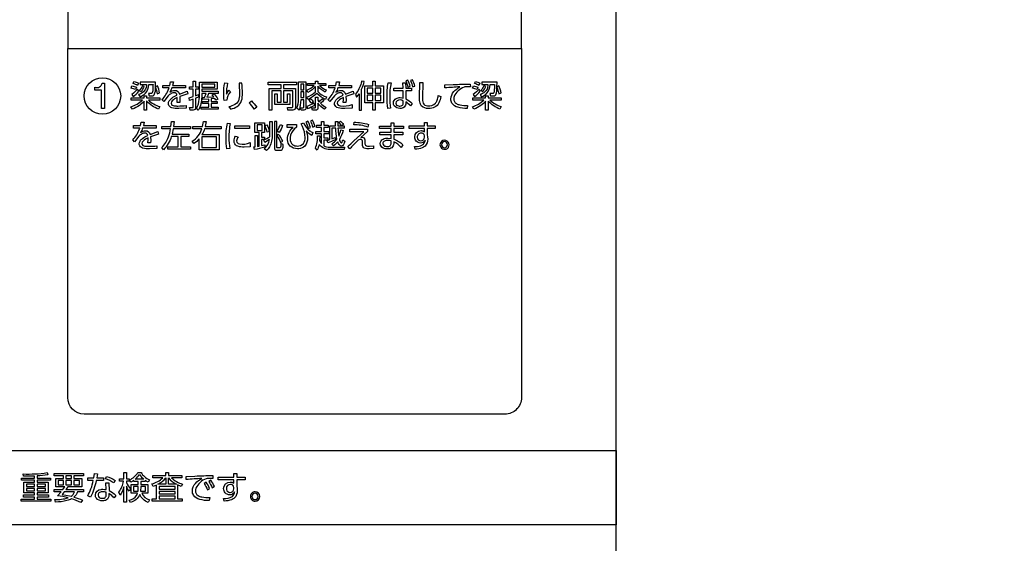
# Model space of a CAD drawing. Extents: x 0 to 6300, y 0 to 4455.
# Drawn here: x 1663 to 1902, y 3088 to 3215 of the extents above; entities that cross this region are included whole.
import ezdxf

# ---------------------------------------------------------------- set-up
doc = ezdxf.new("R2010")
doc.units = 0
doc.header["$LTSCALE"] = 4.5
doc.layers.get('DEFPOINTS').update_dxf_attribs({"linetype": 'CONTINUOUS'})
for name, color, linetype in [('P001', 131, 'CONTINUOUS'), ('P015', 111, 'CONTINUOUS'), ('P_2DIM', 6, 'CONTINUOUS')]:
    doc.layers.add(name, color=color, linetype=linetype)
doc.styles.add('BIGFONT', font='simplex.shx', dxfattribs={"bigfont": 'bigfont.shx'})
doc.dimstyles.new('DIMBIGFONT$0', dxfattribs={"dimscale": 15, "dimtxt": 3, "dimasz": 2, "dimexe": 1.5, "dimexo": 3, "dimgap": 0.75, "dimtad": 1, "dimdec": 1, "dimdsep": 46, "dimtxsty": 'BIGFONT', "dimsah": 1, "dimcen": 0, "dimclrt": 230, "dimadec": 1, "dimazin": 2, "dimtfac": 0.6, "dimtdec": 1, "dimtofl": 0, "dimtmove": 2, "dimatfit": 3, "dimfxl": 0, "dimtvp": 1, "dimtolj": 1, "dimarcsym": 0})

# ---------------------------------------------------------------- blocks, each defined once
blk = doc.blocks.new('*D10')
at = {"layer": 'DEFPOINTS', "color": 0}
for p in [(1798.09, 3403.59), (2234.44, 3403.59), (1638.09, 1848.59)]:
    blk.add_point(p, dxfattribs=at)
at = {"layer": 'P_2DIM', "color": 0, "lineweight": -2}
for p, q in [((1843.09, 3403.59), (2256.94, 3403.59)), ((2234.44, 1878.59), (2234.44, 3373.59)), ((1683.09, 1848.59), (2256.94, 1848.59))]:
    blk.add_line(p, q, dxfattribs=at)
at = {"layer": 'P_2DIM', "color": 0}
for points in [[(2229.44, 3373.59), (2239.44, 3373.59), (2234.44, 3403.59)], [(2229.44, 1878.59), (2239.44, 1878.59), (2234.44, 1848.59)]]:
    blk.add_solid(points, dxfattribs=at)
at = {"layer": 'P_2DIM', "color": 230, "insert": (2200.69, 2626.09), "char_height": 45, "attachment_point": 5, "rotation": 90, "style": 'BIGFONT'}
blk.add_mtext('\\A1;1555', dxfattribs=at)
blk = doc.blocks.new('*D16')
at = {"layer": 'DEFPOINTS', "color": 0}
for p in [(1798.09, 3403.59), (1798.09, 2793.59), (2105.63, 2793.59)]:
    blk.add_point(p, dxfattribs=at)
at = {"layer": 'P_2DIM', "color": 0, "lineweight": -2}
for p, q in [((1843.09, 3403.59), (2128.13, 3403.59)), ((2105.63, 3373.59), (2105.63, 2823.59)), ((1843.09, 2793.59), (2128.13, 2793.59))]:
    blk.add_line(p, q, dxfattribs=at)
at = {"layer": 'P_2DIM', "color": 0}
for points in [[(2100.63, 3373.59), (2110.63, 3373.59), (2105.63, 3403.59)], [(2100.63, 2823.59), (2110.63, 2823.59), (2105.63, 2793.59)]]:
    blk.add_solid(points, dxfattribs=at)
at = {"layer": 'P_2DIM', "color": 230, "insert": (2071.88, 3098.59), "char_height": 45, "attachment_point": 5, "rotation": 90, "style": 'BIGFONT'}
blk.add_mtext('\\A1;610', dxfattribs=at)
blk = doc.blocks.new('*D22')
at = {"layer": 'DEFPOINTS', "color": 0}
for p in [(1753.34, 3393.59), (1753.34, 2803.59), (2012.96, 2803.59)]:
    blk.add_point(p, dxfattribs=at)
at = {"layer": 'P_2DIM', "color": 0, "lineweight": -2}
for p, q in [((1798.34, 3393.59), (2035.46, 3393.59)), ((2012.96, 3363.59), (2012.96, 2833.59)), ((1798.34, 2803.59), (2035.46, 2803.59))]:
    blk.add_line(p, q, dxfattribs=at)
at = {"layer": 'P_2DIM', "color": 0}
for points in [[(2007.96, 3363.59), (2017.96, 3363.59), (2012.96, 3393.59)], [(2007.96, 2833.59), (2017.96, 2833.59), (2012.96, 2803.59)]]:
    blk.add_solid(points, dxfattribs=at)
at = {"layer": 'P_2DIM', "color": 230, "insert": (1979.21, 3098.59), "char_height": 45, "attachment_point": 5, "rotation": 90, "style": 'BIGFONT'}
blk.add_mtext('\\A1;590', dxfattribs=at)

msp = doc.modelspace()

# ---------------------------------------------------------------- linework, layer by layer
at = {"layer": 'P001'}
msp.add_lwpolyline([(1808.09, 2858.33), (1808.09, 3338.84)], dxfattribs=at)
at = {"layer": 'P015'}
for points in [[(1781.09, 3338.69), (1679.09, 3338.69, 0.414214), (1675.09, 3334.69), (1675.09, 3294.22), (1785.09, 3294.22), (1675.08, 3294.22), (1675.08, 3208.22), (1785.09, 3208.22), (1785.09, 3294.22), (1785.09, 3334.69, 0.414204)], [(1679.08, 3119.61, -0.414145), (1675.08, 3123.61), (1675.08, 3208.22), (1785.09, 3208.22), (1785.09, 3123.61, -0.414214), (1781.09, 3119.61)], [(1681.65, 3198.87, 0.512987), (1683.43, 3199.83), (1683.99, 3199.83), (1683.99, 3193.66), (1683.25, 3193.66), (1683.25, 3198.08), (1681.65, 3198.08)], [(1692.21, 3199.81), (1692, 3199.27, 0.070484), (1690.92, 3199.71), (1691.14, 3200.23, -0.070687)], [(1696.81, 3199.18), (1696.35, 3198.96), (1696.38, 3200.03), (1692.66, 3200.03), (1692.66, 3199.49), (1694.17, 3199.49, -0.013247), (1694.15, 3199.23, -0.201123), (1693.43, 3197.68, -0.095974), (1692.28, 3197.04), (1692.64, 3196.52, 0.109383), (1693.9, 3197.36, 0.170268), (1694.74, 3199.49), (1695.76, 3199.49, -0.014235), (1695.73, 3198.53, -0.06651), (1695.58, 3197.47, -0.326289), (1695.29, 3197.3), (1694.66, 3197.31), (1694.8, 3196.73), (1695.52, 3196.73, 0.291653), (1696.05, 3196.99, 0.138261), (1696.34, 3198.87, -0.052824), (1696.79, 3197.22), (1697.37, 3197.44, 0.06632)], [(1692.44, 3198.03), (1692.9, 3197.76, 0.10067), (1693.64, 3199.01), (1693.16, 3199.21, -0.107706)], [(1704.21, 3197.22, 0.022868), (1702.25, 3196.57), (1702.28, 3195.71), (1702.26, 3195.14), (1701.61, 3195.14), (1701.65, 3195.86), (1701.63, 3196.31, 0.09907), (1700.44, 3195.54, 0.189163), (1700.16, 3194.94, 0.24209), (1700.36, 3194.51, 0.12762), (1700.88, 3194.32, 0.034143), (1701.81, 3194.28, 0.028713), (1703.78, 3194.38), (1703.8, 3193.74), (1702.01, 3193.66, -0.089536), (1700.34, 3193.84, -0.268254), (1699.5, 3194.68, -0.045593), (1699.49, 3194.87, -0.139184), (1699.69, 3195.56, -0.088165), (1700.29, 3196.18, -0.059837), (1701.56, 3196.91, 0.401573), (1700.93, 3197.5, 0.117116), (1700.17, 3197.29, 0.07636), (1699.45, 3196.73), (1698.37, 3195.35), (1697.91, 3195.85, 0.124227), (1699.57, 3198.49, 0.005507), (1699.64, 3198.69), (1698.11, 3198.69), (1698.11, 3199.29), (1699.82, 3199.29), (1699.98, 3200.13), (1700.7, 3200.1), (1700.51, 3199.29), (1703.62, 3199.29), (1703.62, 3198.69), (1700.33, 3198.69, -0.047454), (1699.84, 3197.6, -0.15823), (1701.03, 3198.05, -0.380194), (1702.16, 3197.16), (1704.03, 3197.88)], [(1705.48, 3193.89), (1705.48, 3195.91), (1704.64, 3195.64), (1704.54, 3196.27), (1705.48, 3196.55), (1705.48, 3198.35), (1704.62, 3198.35), (1704.62, 3198.92), (1705.48, 3198.92), (1705.48, 3200.3), (1706.09, 3200.3), (1706.09, 3198.92), (1706.78, 3198.92), (1706.78, 3198.35), (1706.09, 3198.35), (1706.09, 3196.76), (1706.78, 3197.04), (1706.8, 3196.46), (1706.09, 3196.15), (1706.09, 3193.94, -0.458897), (1705.5, 3193.28), (1704.73, 3193.28), (1704.64, 3193.9)], [(1708.85, 3196.4), (1710.49, 3196.52), (1710.12, 3197.02), (1710.62, 3197.24, -0.0555), (1711.5, 3195.94), (1710.99, 3195.66), (1710.77, 3196.07), (1709.85, 3195.98), (1709.85, 3195.36), (1711.34, 3195.36), (1711.34, 3194.87), (1709.85, 3194.87), (1709.85, 3194.04), (1711.56, 3194.04), (1711.56, 3193.52), (1707.45, 3193.52), (1707.45, 3194.04), (1709.28, 3194.04), (1709.28, 3194.87), (1707.78, 3194.87), (1707.78, 3195.36), (1709.28, 3195.36), (1709.28, 3195.93), (1707.81, 3195.84), (1707.75, 3196.36), (1708.26, 3196.37), (1708.62, 3197.33), (1707.58, 3197.33), (1707.58, 3196.89, -0.105907), (1706.95, 3193.63, -0.030049), (1706.74, 3193.28), (1706.28, 3193.74, 0.081004), (1706.76, 3194.82, 0.07015), (1707, 3196.95), (1707, 3200.06), (1711.34, 3200.06), (1711.34, 3198.38), (1707.58, 3198.38), (1707.58, 3197.85), (1711.56, 3197.85), (1711.56, 3197.33), (1709.25, 3197.33, -0.038757)], [(1713.01, 3195.64, -0.030517), (1712.91, 3197.38, -0.049085), (1713.14, 3199.88), (1713.82, 3199.81, 0.05256), (1713.56, 3197.13), (1714.12, 3198.1), (1714.51, 3197.72, 0.144468), (1713.64, 3195.68)], [(1716.62, 3199.85, -0.009403), (1716.72, 3197.54, -0.065879), (1716.6, 3195.96, -0.200307), (1715.64, 3194.66, -0.078477), (1714.13, 3194.06), (1714.64, 3193.55, 0.087187), (1716.18, 3194.18, 0.18093), (1717.25, 3195.59, 0.083877), (1717.43, 3197.37, 0.019428), (1717.33, 3199.85)], [(1729.42, 3193.93, 0.527814), (1729.68, 3194.19), (1729.68, 3197.94), (1727.43, 3197.94), (1727.43, 3195.19), (1728.39, 3195.19), (1728.39, 3197.27), (1728.95, 3197.27), (1728.95, 3194.64), (1725.31, 3194.64), (1725.31, 3197.27), (1725.87, 3197.27), (1725.87, 3195.19), (1726.85, 3195.19), (1726.85, 3197.94), (1724.57, 3197.94), (1724.57, 3193.31), (1723.96, 3193.31), (1723.96, 3198.5), (1726.85, 3198.5), (1726.85, 3199.45), (1723.67, 3199.45), (1723.67, 3200.02), (1730.59, 3200.02), (1730.59, 3199.45), (1727.43, 3199.45), (1727.43, 3198.5), (1730.29, 3198.5), (1730.29, 3193.91, -0.466738), (1729.68, 3193.31), (1728.47, 3193.31), (1728.36, 3193.94)], [(1731.57, 3195.78, -0.083128), (1731.16, 3193.28), (1730.65, 3193.73, 0.09342), (1731.02, 3195.94), (1731.02, 3200.1), (1732.85, 3200.1), (1732.85, 3193.83, -0.466269), (1732.34, 3193.28), (1731.67, 3193.28), (1731.55, 3193.86), (1732.12, 3193.86, 0.541701), (1732.31, 3194.07), (1732.31, 3195.78)], [(1733.32, 3195.89), (1733.05, 3196.42, 0.11853), (1735.18, 3197.74), (1735.18, 3198.99, -0.10555), (1733.34, 3197.59), (1733.07, 3198.14, 0.100758), (1734.8, 3199.24), (1733.2, 3199.24), (1733.2, 3199.76), (1735.18, 3199.76), (1735.18, 3200.31), (1735.75, 3200.31), (1735.75, 3199.76), (1737.67, 3199.76), (1737.67, 3199.24), (1736.17, 3199.24, 0.116074), (1737.78, 3198.18), (1737.48, 3197.67, -0.114515), (1735.75, 3199.05), (1735.75, 3197.77, 0.136365), (1737.83, 3196.49), (1737.55, 3195.89, -0.093522), (1735.47, 3197.31, -0.099284)], [(1744.05, 3194.61), (1744.08, 3193.74), (1742.3, 3193.66, -0.089554), (1740.62, 3193.84, -0.268267), (1739.78, 3194.68, -0.045583), (1739.77, 3194.87, -0.139154), (1739.98, 3195.56, -0.088169), (1740.57, 3196.18, -0.059862), (1741.84, 3196.91, 0.401459), (1741.21, 3197.5, 0.117175), (1740.45, 3197.29, 0.076335), (1739.73, 3196.73), (1738.66, 3195.35), (1738.19, 3195.85, 0.124242), (1739.86, 3198.49, 0.005501), (1739.92, 3198.69), (1738.39, 3198.69), (1738.39, 3199.29), (1740.1, 3199.29), (1740.26, 3200.13), (1740.98, 3200.1), (1740.79, 3199.29), (1743.9, 3199.29), (1743.9, 3198.69), (1740.61, 3198.69, -0.047454), (1740.12, 3197.6, -0.158277), (1741.31, 3198.05, -0.380194), (1742.44, 3197.16), (1744.31, 3197.88), (1744.49, 3197.22, 0.022822), (1742.53, 3196.57), (1742.56, 3195.71), (1742.54, 3195.14), (1741.89, 3195.14), (1741.93, 3195.86), (1741.92, 3196.31, 0.099114), (1740.72, 3195.54, 0.18912), (1740.44, 3194.94, 0.242055), (1740.64, 3194.51, 0.127659), (1741.16, 3194.32, 0.107602)], [(1744.82, 3197.15), (1745.12, 3196.42, 0.059494), (1745.75, 3197.25), (1745.75, 3193.3), (1746.35, 3193.3), (1746.35, 3198.38, 0.051837), (1746.97, 3200.2), (1746.35, 3200.31, -0.010665), (1746.23, 3199.85, -0.125232)], [(1752.78, 3199.92), (1753.47, 3199.87, 0.050772), (1753.15, 3196.41, 0.059072), (1753.38, 3193.78), (1752.72, 3193.69, -0.04823), (1752.5, 3196.46, -0.043209)], [(1756.44, 3196.21), (1756.4, 3197.96), (1754.16, 3197.96), (1754.16, 3198.6), (1756.39, 3198.6), (1756.36, 3199.89), (1757, 3199.89), (1757.03, 3198.6), (1758.46, 3198.6), (1758.46, 3197.96), (1757.06, 3197.96), (1757.09, 3196, -0.084041), (1758.59, 3194.9), (1758.16, 3194.29, 0.090283), (1757.07, 3195.27), (1757.07, 3194.99, -0.473515), (1755.63, 3193.71, -0.242575), (1754.24, 3194.33, -0.143201), (1754.04, 3195, -0.280996), (1754.72, 3196.1, -0.125216), (1755.68, 3196.32, -0.07289)], [(1757.04, 3200.37, -0.060431), (1757.56, 3198.84), (1758.11, 3199.05, 0.055341), (1757.55, 3200.56)], [(1758.71, 3200.62), (1758.2, 3200.43, -0.061808), (1758.72, 3198.9), (1759.27, 3199.11, 0.057906)], [(1762.34, 3194.34, 0.228497), (1764.23, 3194.95, 0.093697), (1764.64, 3195.66, 0.046698), (1764.93, 3196.82), (1765.55, 3196.59, -0.080001), (1765.1, 3195.07, -0.305975), (1762.56, 3193.68, -0.207362), (1760.88, 3194.28, -0.104932), (1760.54, 3194.94, -0.078432), (1760.39, 3196.37), (1760.44, 3199.94), (1761.19, 3199.94), (1761.09, 3196.3, 0.123188), (1761.27, 3194.98, 0.30517)], [(1768.51, 3199.48, -0.011317), (1772.7, 3199.6), (1772.72, 3198.9), (1771.96, 3198.94, 0.104602), (1771.2, 3198.84, 0.203394), (1768.76, 3196.59, 0.077837), (1768.67, 3196.02, 0.28148), (1769.32, 3194.86, 0.07701), (1770.17, 3194.56, 0.056817), (1772.05, 3194.43), (1771.92, 3193.7, -0.066014), (1769.7, 3193.97, -0.183449), (1768.21, 3194.99, -0.132898), (1767.97, 3195.97, -0.191931), (1768.74, 3197.78, -0.07972), (1770.16, 3198.91, 0.014024), (1766.55, 3198.65), (1766.49, 3199.39)], [(1774.8, 3199.27, 0.070484), (1773.72, 3199.71), (1773.94, 3200.23, -0.070687), (1775.01, 3199.81)], [(1775.45, 3196.52, 0.109383), (1776.7, 3197.36, 0.170268), (1777.54, 3199.49), (1778.56, 3199.49, -0.014235), (1778.53, 3198.53, -0.06651), (1778.39, 3197.47, -0.326289), (1778.09, 3197.3), (1777.46, 3197.31), (1777.6, 3196.73), (1778.32, 3196.73, 0.291574), (1778.85, 3196.99, 0.13839), (1779.14, 3198.87, -0.052824), (1779.59, 3197.22), (1780.17, 3197.44, 0.06632), (1779.61, 3199.18), (1779.15, 3198.96), (1779.18, 3200.03), (1775.46, 3200.03), (1775.46, 3199.49), (1776.98, 3199.49, -0.013247), (1776.95, 3199.23, -0.201123), (1776.23, 3197.68, -0.095974), (1775.08, 3197.04)], [(1775.7, 3197.76, 0.10067), (1776.44, 3199.01), (1775.96, 3199.21, -0.107706), (1775.24, 3198.03)], [(1691.55, 3198.26, 0.069003), (1690.46, 3198.62), (1690.65, 3199.17, -0.067174), (1691.74, 3198.81)], [(1690.62, 3197.1), (1690.92, 3196.58, 0.064614), (1692.32, 3197.87), (1692.03, 3198.37, -0.079773)], [(1774.35, 3198.26, 0.069003), (1773.26, 3198.62), (1773.45, 3199.17, -0.067174), (1774.54, 3198.81)], [(1773.42, 3197.1), (1773.72, 3196.58, 0.064614), (1775.12, 3197.87), (1774.83, 3198.37, -0.079773)], [(1694.64, 3195.72, 0.109174), (1697.4, 3194.14), (1697.07, 3193.53, -0.098142), (1694.23, 3195.43, -0.001322), (1694.22, 3195.45), (1694.22, 3193.31), (1693.62, 3193.31), (1693.62, 3195.45, -0.062965), (1692.45, 3194.42, -0.046292), (1690.76, 3193.5), (1690.42, 3194.11, 0.10921), (1693.18, 3195.72), (1690.47, 3195.72), (1690.47, 3196.27), (1693.62, 3196.27), (1693.62, 3196.78), (1694.22, 3196.78), (1694.22, 3196.27), (1697.38, 3196.27), (1697.38, 3195.72)], [(1719.07, 3195.09), (1719.63, 3195.51, -0.042669), (1720.96, 3194), (1720.3, 3193.53, 0.045416)], [(1733.25, 3193.69, 0.046112), (1734.96, 3194.49), (1734.79, 3194.99, -0.060049), (1733.03, 3194.2)], [(1734.19, 3194.95, 0.083177), (1733.55, 3195.76), (1734.05, 3196.03, -0.064857), (1734.65, 3195.26)], [(1737.23, 3195.73, -0.06971), (1736.35, 3194.93, 0.078976), (1737.73, 3193.95), (1737.38, 3193.49, -0.111392), (1735.75, 3194.94), (1735.75, 3193.87, -0.483405), (1735.18, 3193.28), (1734.41, 3193.28), (1734.31, 3193.86), (1734.99, 3193.86, 0.535572), (1735.18, 3194.04), (1735.18, 3196.46), (1735.75, 3196.46), (1735.75, 3195.66), (1735.99, 3195.33, 0.071934), (1736.75, 3196.05)], [(1756.44, 3195.47, 0.317528), (1754.93, 3195.56, 0.255834), (1754.63, 3194.99, 0.388462), (1755.3, 3194.3, 0.053646), (1755.59, 3194.27, 0.193715), (1756.23, 3194.46, 0.243251), (1756.44, 3195.12)], [(1777.45, 3195.72, 0.109174), (1780.21, 3194.14), (1779.87, 3193.53, -0.098142), (1777.04, 3195.43, -0.001322), (1777.02, 3195.45), (1777.02, 3193.31), (1776.42, 3193.31), (1776.42, 3195.45, -0.062965), (1775.25, 3194.42, -0.046292), (1773.56, 3193.5), (1773.22, 3194.11, 0.10921), (1775.98, 3195.72), (1773.28, 3195.72), (1773.28, 3196.27), (1776.42, 3196.27), (1776.42, 3196.78), (1777.02, 3196.78), (1777.02, 3196.27), (1780.18, 3196.27), (1780.18, 3195.72)], [(1697.12, 3187.46, 0.022868), (1695.17, 3186.81), (1695.2, 3185.95), (1695.17, 3185.38), (1694.52, 3185.38), (1694.56, 3186.1), (1694.55, 3186.55, 0.09907), (1693.35, 3185.78, 0.189163), (1693.07, 3185.18, 0.24209), (1693.27, 3184.75, 0.12762), (1693.79, 3184.56, 0.034143), (1694.72, 3184.52, 0.028556), (1696.69, 3184.62), (1696.71, 3183.97), (1694.93, 3183.9, -0.089508), (1693.25, 3184.08, -0.26824), (1692.41, 3184.92, -0.045606), (1692.4, 3185.11, -0.139158), (1692.61, 3185.79, -0.088179), (1693.2, 3186.42, -0.059855), (1694.47, 3187.15, 0.401317), (1693.84, 3187.74, 0.117116), (1693.08, 3187.53, 0.07636), (1692.36, 3186.97), (1691.29, 3185.59), (1690.83, 3186.09, 0.124227), (1692.49, 3188.73, 0.005507), (1692.56, 3188.92), (1691.02, 3188.92), (1691.02, 3189.53), (1692.73, 3189.53), (1692.89, 3190.37), (1693.61, 3190.34), (1693.42, 3189.53), (1696.53, 3189.53), (1696.53, 3188.92), (1693.24, 3188.92, -0.047454), (1692.75, 3187.84, -0.15823), (1693.94, 3188.28, -0.380194), (1695.08, 3187.4), (1696.94, 3188.12)], [(1697.87, 3184.22, 0.118964), (1699.51, 3186.79, 0.046448), (1700.01, 3188.74), (1697.94, 3188.74), (1697.94, 3189.34), (1700.11, 3189.34), (1700.24, 3190.53), (1700.91, 3190.51), (1700.75, 3189.34), (1704.85, 3189.34), (1704.85, 3188.74), (1700.65, 3188.74), (1700.37, 3187.45), (1704.43, 3187.45), (1704.43, 3186.86), (1702.47, 3186.86), (1702.47, 3184.4), (1704.83, 3184.4), (1704.83, 3183.81), (1699.34, 3183.81), (1699.34, 3184.4), (1701.83, 3184.4), (1701.83, 3186.86), (1700.2, 3186.86, -0.120436), (1698.34, 3183.7)], [(1707.62, 3187.36), (1711.77, 3187.36), (1711.77, 3183.68), (1706.94, 3183.68), (1706.94, 3186.35, -0.085438), (1705.67, 3185.17), (1705.29, 3185.75, 0.180801), (1707.62, 3188.77), (1705.39, 3188.77), (1705.39, 3189.35), (1707.8, 3189.35), (1708.02, 3190.55), (1708.68, 3190.54), (1708.44, 3189.35), (1712.32, 3189.35), (1712.32, 3188.77), (1708.27, 3188.77, -0.049253)], [(1714.5, 3190.05, 0.057681), (1714.16, 3186.64, 0.05791), (1714.39, 3183.97), (1713.67, 3183.91, -0.040866), (1713.47, 3186.54, -0.052265), (1713.79, 3190.11)], [(1722.86, 3184.34, -0.030582), (1720.34, 3183.73), (1720.22, 3184.35), (1720.56, 3184.4), (1720.56, 3187.15), (1721.08, 3187.15), (1721.08, 3184.48), (1721.5, 3184.57), (1721.5, 3187.86), (1720.48, 3187.86), (1720.48, 3190.22), (1722.78, 3190.22), (1722.78, 3187.86), (1722.04, 3187.86), (1722.04, 3186.75), (1722.81, 3186.75), (1722.81, 3186.17), (1722.04, 3186.17), (1722.04, 3184.69), (1722.86, 3184.91)], [(1722.67, 3186.06, 0.045558), (1724.07, 3186.84), (1724.08, 3187.27), (1724.08, 3190.54), (1724.64, 3190.54), (1724.64, 3187.28, -0.131453), (1724, 3184.4, -0.080963), (1723.25, 3183.5), (1722.73, 3183.91, 0.196781), (1724.01, 3186.17), (1722.88, 3185.46)], [(1723.39, 3189.73, -0.058299), (1723.98, 3188.12), (1723.45, 3187.91, 0.055085), (1722.86, 3189.54)], [(1727.23, 3185.77, 0.061506), (1726.21, 3187.4), (1725.75, 3187.15), (1725.75, 3190.54), (1725.18, 3190.54), (1725.18, 3184.09, 0.428069), (1725.71, 3183.57), (1726.61, 3183.57, 0.241523), (1727.08, 3183.75, 0.180846), (1727.33, 3184.97), (1726.77, 3185.16, -0.055648), (1726.69, 3184.3, -0.394068), (1726.46, 3184.14), (1725.97, 3184.14, -0.479703), (1725.75, 3184.35), (1725.75, 3187.09, -0.059611), (1726.69, 3185.46)], [(1726.66, 3189.77), (1727.18, 3189.54, -0.057697), (1726.33, 3187.89), (1725.84, 3188.19, 0.059905)], [(1733.76, 3188.27, 0.049005), (1734.55, 3187.85), (1734.3, 3187.17, -0.139372), (1732.93, 3188.24, -0.081512), (1733.23, 3186.52, -0.181557), (1732.6, 3184.58, -0.196632), (1731.08, 3183.94, -0.022324), (1730.76, 3183.93, -0.192953), (1729.02, 3184.55, -0.189098), (1728.38, 3186.1, -0.012521), (1728.38, 3186.24, -0.224083), (1729.74, 3189.11), (1728.26, 3189.09), (1728.26, 3189.76), (1730.57, 3189.76), (1730.57, 3189.13, 0.153098), (1729.13, 3187.2, 0.07282), (1729.01, 3186.35, 0.234095), (1729.63, 3184.9, 0.162155), (1730.73, 3184.59, 0.229698), (1732.25, 3185.23, 0.173097), (1732.62, 3186.61, 0.110002), (1731.99, 3189.33), (1731.67, 3190), (1732.29, 3190.21, 0.161031)], [(1733.33, 3190.6), (1732.83, 3190.38, -0.057813), (1733.41, 3188.86), (1733.94, 3189.11, 0.062123)], [(1735.02, 3189.37, 0.061512), (1734.4, 3190.86), (1733.91, 3190.64, -0.06029), (1734.48, 3189.13)], [(1736.03, 3184.99, -0.078615), (1735.55, 3183.57), (1735.14, 3184.06, 0.116509), (1735.65, 3187.02), (1736.19, 3187.02), (1736.14, 3185.92), (1736.6, 3185.18), (1736.6, 3187.55), (1735.25, 3187.55), (1735.25, 3188.11), (1736.6, 3188.11), (1736.6, 3189.04), (1735.43, 3189.04), (1735.43, 3189.63), (1736.6, 3189.63), (1736.6, 3190.53), (1737.16, 3190.53), (1737.16, 3189.63), (1738.22, 3189.63), (1738.22, 3189.04), (1737.16, 3189.04), (1737.16, 3188.11), (1738.41, 3188.11), (1738.41, 3187.55), (1737.16, 3187.55), (1737.16, 3186.58), (1738.17, 3186.58), (1738.17, 3186.01), (1737.16, 3186.01), (1737.16, 3184.66, 0.134564), (1738.62, 3184.29), (1742.21, 3184.29), (1742.12, 3183.72), (1738.6, 3183.72, -0.248494)], [(1738.13, 3185.38), (1737.98, 3185.95), (1738.61, 3186.14), (1738.61, 3189.44), (1740.04, 3189.44), (1740.03, 3190.53), (1740.56, 3190.53), (1740.58, 3189.44), (1742.15, 3189.44), (1742.15, 3188.91), (1740.6, 3188.91, 0.038893), (1740.8, 3186.98, 0.049116), (1741.31, 3188.49), (1741.84, 3188.34, -0.088742), (1740.96, 3186.2, 0.213646), (1741.44, 3185.3, 0.218511), (1741.61, 3185.55, 0.031636), (1741.77, 3186.11), (1742.25, 3185.8, -0.122564), (1741.81, 3184.75, -0.22629), (1741.48, 3184.57, -0.177711), (1741.05, 3184.78, -0.122363), (1740.55, 3185.62, -0.064857), (1739.54, 3184.61), (1739.12, 3185.06, 0.083358), (1740.37, 3186.27, -0.050891), (1740.06, 3188.91), (1739.16, 3188.91), (1739.16, 3186.33), (1739.95, 3186.67), (1739.98, 3186.1, -0.040231)], [(1740.8, 3190.32), (1741.25, 3190.58, -0.065553), (1741.91, 3189.79), (1741.45, 3189.5, 0.040268)], [(1744.5, 3190.34, -0.066874), (1748.02, 3189.82), (1747.88, 3189.19, 0.075213), (1744.42, 3189.75)], [(1754.13, 3186.28, -0.092877), (1756.36, 3184.91), (1755.92, 3184.26, 0.104609), (1754.13, 3185.6), (1754.13, 3185.17, -0.457655), (1752.62, 3183.89, -0.113084), (1751.57, 3184.09, -0.286279), (1750.85, 3185.16, -0.282344), (1751.56, 3186.25, -0.128563), (1752.73, 3186.52), (1753.48, 3186.44), (1753.48, 3187.33), (1750.76, 3187.33), (1750.76, 3187.91), (1753.48, 3187.91), (1753.48, 3188.84), (1750.64, 3188.84), (1750.64, 3189.42), (1753.48, 3189.42), (1753.48, 3190.21), (1754.13, 3190.21), (1754.13, 3189.42), (1756.51, 3189.42), (1756.51, 3188.84), (1754.13, 3188.84), (1754.13, 3187.91), (1756.37, 3187.91), (1756.37, 3187.33), (1754.13, 3187.33)], [(1759.13, 3184.46, 0.084887), (1760.64, 3184.64, 0.227633), (1761.67, 3185.56, 0.05732), (1761.77, 3186.02, -0.314578), (1760.59, 3185.3, -0.418908), (1759.21, 3186.78, -0.408567), (1760.75, 3188.31, -0.212465), (1761.59, 3188), (1761.58, 3188.82), (1757.9, 3188.82), (1757.9, 3189.44), (1761.57, 3189.44), (1761.56, 3190.29), (1762.24, 3190.29), (1762.24, 3189.44), (1764.2, 3189.44), (1764.2, 3188.82), (1762.24, 3188.82), (1762.24, 3187.3), (1762.34, 3186.81), (1762.38, 3186.23, -0.211085), (1761.72, 3184.56, -0.087402), (1761, 3184.13, -0.089562), (1759.34, 3183.82)], [(1743, 3184.45, -0.000736), (1744.43, 3185.82), (1746.85, 3188.05), (1743.5, 3188.03), (1743.5, 3188.66), (1747.8, 3188.67), (1747.8, 3188.09), (1746.14, 3186.67), (1746.47, 3186.73, -0.417321), (1747.13, 3186.1, -0.024942), (1747.15, 3185.67), (1747.15, 3185.36, 0.489664), (1747.77, 3184.58, 0.047161), (1748.25, 3184.56), (1749.23, 3184.62), (1749.26, 3183.95), (1748.2, 3183.9, -0.141031), (1747, 3184.07, -0.309137), (1746.52, 3185.04), (1746.52, 3185.54, 0.509109), (1746.14, 3186.2, 0.143745), (1745.32, 3185.85, 0.013461), (1743.47, 3183.94)], [(1759.85, 3186.66, 0.420159), (1760.68, 3185.85, 0.397316), (1761.6, 3186.72), (1761.6, 3187.06, 0.38637), (1760.77, 3187.74, 0.459069)], [(1719.29, 3185.44), (1719.29, 3184.41), (1717.88, 3184.34, -0.08811), (1716.32, 3184.52, -0.256687), (1715.43, 3185.41, -0.064376), (1715.4, 3185.74, -0.133712), (1715.79, 3187.01), (1716.4, 3186.82, 0.14602), (1716.02, 3185.81, 0.392664), (1716.71, 3185.1, 0.15934)], [(1751.48, 3185.18, 0.372076), (1752.16, 3184.51, 0.062166), (1752.54, 3184.48, 0.187917), (1753.24, 3184.66, 0.239747), (1753.48, 3185.31), (1753.48, 3185.86, 0.072514), (1752.73, 3185.96, 0.132315), (1751.86, 3185.76, 0.266376)], [(1767.14, 3183.98, 0.689546), (1766.45, 3186.03, 0.392873), (1765.34, 3184.91, 0.591589)], [(1767.18, 3184.91, 0.392024), (1766.45, 3185.65, 0.392517), (1765.71, 3184.91, 0.414153), (1766.45, 3184.17, 0.393313)], [(1664.25, 3105.13, 0.052603), (1670.06, 3105.45), (1670.28, 3104.94, -0.034646), (1667.66, 3104.64), (1667.66, 3104.13), (1670.88, 3104.13), (1670.88, 3103.61), (1667.66, 3103.61), (1667.66, 3103.12), (1670.31, 3103.12), (1670.31, 3100.55), (1667.66, 3100.55), (1667.66, 3100.05), (1670.43, 3100.05), (1670.43, 3099.53), (1667.66, 3099.53), (1667.66, 3099.02), (1670.97, 3099.02), (1670.97, 3098.49), (1663.78, 3098.49), (1663.78, 3099.02), (1667.05, 3099.02), (1667.05, 3099.53), (1664.32, 3099.53), (1664.32, 3100.05), (1667.05, 3100.05), (1667.05, 3100.55), (1664.44, 3100.55), (1664.44, 3103.12), (1667.05, 3103.12), (1667.05, 3103.61), (1663.87, 3103.61), (1663.87, 3104.13), (1667.05, 3104.13), (1667.05, 3104.61), (1664.39, 3104.56)], [(1675.18, 3099.32, 0.04039), (1672.57, 3099.83), (1673.47, 3100.76), (1671.76, 3100.76), (1671.76, 3101.34), (1673.93, 3101.34), (1674.36, 3102.01), (1672.18, 3102.01), (1672.18, 3104.05), (1674.07, 3104.05), (1674.07, 3104.65), (1671.76, 3104.65), (1671.76, 3105.2), (1678.94, 3105.2), (1678.94, 3104.65), (1676.54, 3104.65), (1676.54, 3104.05), (1678.52, 3104.05), (1678.52, 3102.01), (1675.09, 3102.01), (1674.66, 3101.34), (1678.94, 3101.34), (1678.94, 3100.76), (1677.46, 3100.76, -0.112357), (1676.59, 3099.52, -0.020048), (1678.68, 3098.8), (1678.22, 3098.24, 0.038173), (1676.02, 3099.08, -0.068817), (1674.87, 3098.65, -0.051352), (1672.14, 3098.29), (1671.93, 3098.9, 0.074518)], [(1679.92, 3099.8, 0.051613), (1680.72, 3101.49, 0.031374), (1681.29, 3103.52), (1679.98, 3103.52), (1679.98, 3104.17), (1681.41, 3104.17), (1681.55, 3105.19), (1682.29, 3105.16), (1682.12, 3104.17), (1683.74, 3104.17), (1683.74, 3103.52), (1681.99, 3103.52, -0.065339), (1680.63, 3099.49)], [(1684.23, 3103.95), (1684.5, 3104.53, -0.046864), (1686.61, 3103.57), (1686.29, 3102.95, 0.052673)], [(1688.57, 3103.35), (1687.62, 3103.35), (1687.62, 3103.94), (1688.71, 3103.94), (1688.71, 3105.44), (1689.32, 3105.44), (1689.32, 3103.94), (1689.99, 3103.94), (1689.99, 3103.35), (1689.32, 3103.35), (1689.32, 3103.06, 0.092107), (1690.3, 3101.53), (1689.98, 3100.95, -0.06944), (1689.32, 3102.13), (1689.32, 3098.25), (1688.71, 3098.25), (1688.71, 3101.97, -0.092342), (1687.76, 3099.95), (1687.49, 3100.72, 0.140531)], [(1694.94, 3103.66), (1694.6, 3103.1), (1693.87, 3103.57), (1693.87, 3103.29), (1692.79, 3103.29), (1692.79, 3102.58), (1694.53, 3102.58), (1694.53, 3100.43), (1693.01, 3100.43, 0.232309), (1694.92, 3098.82), (1694.61, 3098.24, -0.209329), (1692.54, 3100.14, -0.243254), (1690.33, 3098.22), (1690.01, 3098.79, 0.178766), (1691.77, 3099.9, 0.074304), (1692.01, 3100.43), (1690.43, 3100.43), (1690.43, 3102.58), (1692.18, 3102.58), (1692.18, 3103.29), (1691.14, 3103.29), (1691.14, 3103.57), (1690.37, 3103.09), (1690.06, 3103.65, 0.13535), (1692.1, 3105.46), (1692.86, 3105.46, 0.085444), (1693.66, 3104.49, 0.061391)], [(1691.44, 3103.82, 0.049645), (1692.48, 3104.99, 0.054388), (1693.56, 3103.82)], [(1702.9, 3102.66), (1702.58, 3102.07), (1701.73, 3102.45), (1701.73, 3099.09), (1702.8, 3099.09), (1702.8, 3098.52), (1695.59, 3098.52), (1695.59, 3099.09), (1696.63, 3099.09), (1696.63, 3102.44), (1695.76, 3102.09), (1695.47, 3102.7, 0.118754), (1698.15, 3104.19), (1695.69, 3104.19), (1695.69, 3104.77), (1698.91, 3104.77), (1698.91, 3105.44), (1699.51, 3105.44), (1699.51, 3104.77), (1702.73, 3104.77), (1702.73, 3104.19), (1700.25, 3104.19, 0.122521)], [(1696.94, 3102.61, 0.090186), (1698.91, 3104.16), (1698.91, 3102.61)], [(1699.51, 3104.16, 0.089224), (1701.44, 3102.61), (1699.51, 3102.61)], [(1703.83, 3103.75), (1703.77, 3104.51), (1705.89, 3104.61, -0.013627), (1710.23, 3104.73), (1710.24, 3104.02), (1709.45, 3104.05, 0.103038), (1708.67, 3103.95, 0.200069), (1706.14, 3101.66, 0.082147), (1706.03, 3101.05, 0.279739), (1706.7, 3099.86, 0.079493), (1707.6, 3099.55, 0.052501), (1709.55, 3099.41), (1709.41, 3098.66, -0.065505), (1707.11, 3098.94, -0.17746), (1705.58, 3099.95, -0.1404), (1705.31, 3101, -0.191116), (1706.09, 3102.84, -0.081793), (1707.58, 3104.02, 0.012495)], [(1715.03, 3099.62, 0.16029), (1715.56, 3100.81, -0.313736), (1714.33, 3100.06, -0.41752), (1712.89, 3101.58, -0.410159), (1714.5, 3103.16, -0.211088), (1715.37, 3102.85), (1715.36, 3103.68), (1711.54, 3103.68), (1711.54, 3104.33), (1715.35, 3104.33), (1715.33, 3105.2), (1716.05, 3105.2), (1716.05, 3104.33), (1718.08, 3104.33), (1718.08, 3103.68), (1716.05, 3103.68), (1716.05, 3102.13), (1716.15, 3101.61), (1716.19, 3101.02, -0.208517), (1715.53, 3099.33, -0.088488), (1714.79, 3098.87, -0.091774), (1713.03, 3098.55), (1712.82, 3099.2, 0.119262)], [(1685.09, 3101.1, -0.098263), (1686.74, 3099.91), (1686.32, 3099.3, 0.092533), (1685.06, 3100.35), (1685.06, 3100.03, -0.270409), (1684.45, 3098.81, -0.130333), (1683.51, 3098.61, -0.223744), (1682.02, 3099.22, -0.161277), (1681.78, 3099.97, -0.37865), (1683.18, 3101.38, -0.042238), (1683.6, 3101.41, -0.056121), (1684.4, 3101.32), (1684.36, 3102.98), (1685.05, 3102.98)], [(1692.18, 3101.85), (1692.18, 3102.04), (1691.05, 3102.04), (1691.05, 3100.96), (1692.13, 3100.96, 0.026788)], [(1708.95, 3101.28), (1709.49, 3101.62, 0.060164), (1708.64, 3103.09), (1708.13, 3102.78, -0.065216)], [(1709.28, 3103.27, -0.060897), (1710.1, 3101.78), (1710.64, 3102.12, 0.060916), (1709.79, 3103.58)], [(1713.54, 3101.61, 0.302518), (1714.14, 3100.67, 0.071155), (1714.43, 3100.63, 0.396419), (1715.38, 3101.53), (1715.38, 3101.87, 0.386572), (1714.51, 3102.58, 0.409771)], [(1676.75, 3100.76), (1674.24, 3100.76), (1673.74, 3100.16), (1675.89, 3099.7, 0.143436)], [(1683.31, 3099.26, 0.571604), (1684.42, 3100.16), (1684.42, 3100.68, 0.092307), (1683.6, 3100.82, 0.147541), (1682.8, 3100.63, 0.25398), (1682.44, 3099.99, 0.45915)], [(1719.36, 3099.66, 0.414223), (1720.51, 3098.51, 0.414205), (1721.67, 3099.66, 0.393553), (1720.51, 3100.82, 0.414222)], [(1720.51, 3100.43, 0.414227), (1719.74, 3099.66, 0.394829), (1720.51, 3098.9, 0.4142), (1721.27, 3099.66, 0.392915)]]:
    msp.add_lwpolyline(points, format="xyb", close=True, dxfattribs=at)
for points in [[(1710.76, 3198.87), (1710.76, 3199.56), (1707.58, 3199.56), (1707.58, 3198.87)], [(1732.31, 3199.55), (1731.57, 3199.55), (1731.57, 3198.21), (1732.31, 3198.21)], [(1749.03, 3195.07), (1747.09, 3195.07), (1747.09, 3199.2), (1749.03, 3199.2), (1749.03, 3200.31), (1749.63, 3200.31), (1749.63, 3199.2), (1751.62, 3199.2), (1751.62, 3195.07), (1749.63, 3195.07), (1749.63, 3193.3), (1749.03, 3193.3)], [(1732.31, 3197.69), (1731.57, 3197.69), (1731.57, 3196.32), (1732.31, 3196.32)], [(1749.03, 3198.63), (1747.69, 3198.63), (1747.69, 3197.43), (1749.03, 3197.43)], [(1749.03, 3196.9), (1747.69, 3196.9), (1747.69, 3195.63), (1749.03, 3195.63)], [(1751.03, 3198.63), (1749.63, 3198.63), (1749.63, 3197.43), (1751.03, 3197.43)], [(1751.03, 3196.9), (1749.63, 3196.9), (1749.63, 3195.63), (1751.03, 3195.63)], [(1722.23, 3189.7), (1721.04, 3189.7), (1721.04, 3188.38), (1722.23, 3188.38)], [(1719.14, 3189.5), (1719.14, 3188.84), (1715.63, 3188.84), (1715.63, 3189.5)], [(1707.56, 3186.79), (1707.56, 3184.25), (1711.16, 3184.25), (1711.16, 3186.79)], [(1808.09, 3092.77), (1408.09, 3092.77), (1408.09, 3110.77), (1808.09, 3110.77)], [(1674.65, 3104.65), (1674.65, 3104.05), (1675.96, 3104.05), (1675.96, 3104.65)], [(1667.05, 3102.08), (1667.05, 3102.64), (1665.07, 3102.64), (1665.07, 3102.08)], [(1667.05, 3101.04), (1667.05, 3101.62), (1665.07, 3101.62), (1665.07, 3101.04)], [(1669.68, 3102.64), (1667.66, 3102.64), (1667.66, 3102.08), (1669.68, 3102.08)], [(1669.68, 3101.62), (1667.66, 3101.62), (1667.66, 3101.04), (1669.68, 3101.04)], [(1672.79, 3103.53), (1672.79, 3102.52), (1674.07, 3102.52), (1674.07, 3103.53)], [(1674.65, 3103.53), (1674.65, 3102.52), (1675.96, 3102.52), (1675.96, 3103.53)], [(1676.54, 3103.53), (1676.54, 3102.52), (1677.91, 3102.52), (1677.91, 3103.53)], [(1692.8, 3102.04), (1692.74, 3100.96), (1693.94, 3100.96), (1693.94, 3102.04)], [(1701.11, 3102.05), (1697.25, 3102.05), (1697.25, 3101.42), (1701.11, 3101.42)], [(1701.11, 3100.9), (1697.25, 3100.9), (1697.25, 3100.28), (1701.11, 3100.28)], [(1701.11, 3099.77), (1697.25, 3099.77), (1697.25, 3099.09), (1701.11, 3099.09)]]:
    msp.add_lwpolyline(points, close=True, dxfattribs=at)
msp.add_circle((1683.5, 3196.71), 4.42, dxfattribs=at)

# ---------------------------------------------------------------- dimensions: what is measured, and where the dimension line sits
at = {"layer": 'P_2DIM'}
for base, p1, p2, picture, middle in [((2234.44, 3403.59), (1638.09, 1848.59), (1798.09, 3403.59), '*D10', (2200.69, 2626.09)), ((2105.63, 2793.59), (1798.09, 3403.59), (1798.09, 2793.59), '*D16', (2071.88, 3098.59)), ((2012.96, 2803.59), (1753.34, 3393.59), (1753.34, 2803.59), '*D22', (1979.21, 3098.59))]:
    dim = msp.add_linear_dim(base=base, p1=p1, p2=p2, angle=90, dimstyle='DIMBIGFONT$0', dxfattribs=at)
    dim.commit()
    dim.dimension.update_dxf_attribs({"geometry": picture, "text_midpoint": middle})

doc.saveas('drawing.dxf')
